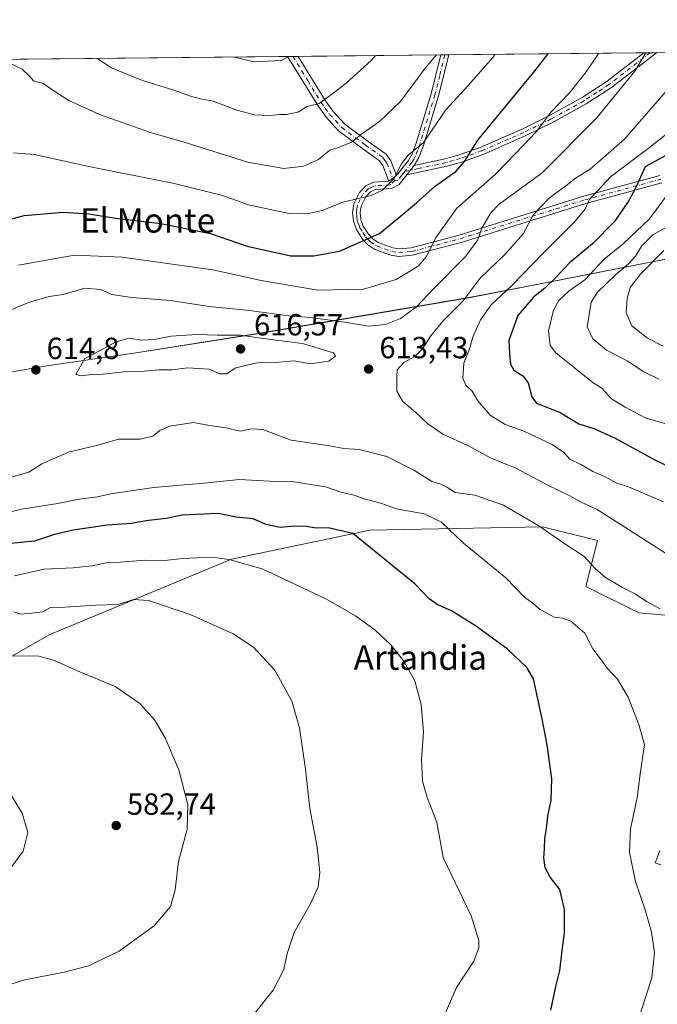
# Model space of a CAD drawing. Units: metres. Extents: x 570020 to 573478, y 4719532 to 4721881.
# Drawn here: x 572183 to 572392, y 4721558 to 4721881 of the extents above; entities that cross this region are included whole.
import ezdxf
from ezdxf.enums import TextEntityAlignment as Align

# ---------------------------------------------------------------- set-up
doc = ezdxf.new("R2010")
doc.units = ezdxf.units.M
doc.header["$MEASUREMENT"] = 0
doc.linetypes.add('DGN Style 4', pattern=[2.6384748266838614, 1.318413404963828, -0.6592067024819142, 0.001648016756204785, -0.6592067024819142])
for name, color, linetype, lineweight in [('Arbolado forestal CxS', 92, 'Continuous', 0), ('Camino Cxs', 7, 'Continuous', 0), ('Camino eje', 30, 'DGN Style 4', 13), ('Comarca CxS', 21, 'Continuous', 0), ('Comunidad Autónoma CxS', 142, 'Continuous', 0), ('Cultivos herbáceos CxS', 92, 'Continuous', 0), ('Curva de nivel maestra', 30, 'Continuous', 30), ('Curva de nivel normal', 30, 'Continuous', 0), ('Entidad de ámbito territorial', 7, 'Continuous', 0), ('Entidad de ámbito territorial CxS', 92, 'Continuous', 0), ('Municipio', 91, 'Continuous', 13), ('Municipio CxS', 4, 'Continuous', 0), ('Provincia CxS', 1, 'Continuous', 0), ('Punto de cota en terreno', 7, 'Continuous', 0), ('Rótulo de punto de cota en terreno', 7, 'Continuous', 0), ('Texto cartográfico', 7, 'Continuous', 0)]:
    doc.layers.add(name, color=color, linetype=linetype, lineweight=lineweight)
doc.styles.add('Style-Arial', font='txt')

# ---------------------------------------------------------------- blocks, each defined once
blk = doc.blocks.new('*U13')
at = {"layer": 'Cultivos herbáceos CxS', "color": 92, "linetype": 'Continuous', "lineweight": 0}
blk.add_polyline3d([(572177.9456000002, 4721671.117699999, 585.0207999999984), (572192.2607000005, 4721679.2459, 587.7452000000048), (572252.0349000003, 4721704.040300001, 595.7082999999984), (572297.3936999999, 4721713.597899999, 601.3678999999975), (572353.9927000003, 4721714.702299999, 610.3127999999997), (572372.0075000003, 4721710.198899999, 612.075800000006), (572368.1769000003, 4721695.151699999, 608.1836000000039), (572385.5181, 4721686.5537, 608.8237999999983), (572397.9029000001, 4721685.4277, 610.6052000000054)], dxfattribs=at)
blk = doc.blocks.new('5PATER')
at = {"layer": 'Punto de cota en terreno', "linetype": 'Continuous', "lineweight": 0}
h = blk.add_hatch(color=51, dxfattribs=at)
edge = h.paths.add_edge_path()
edge.add_ellipse((0, 0), major_axis=(-0.1095731443231308, -0.1110710700762829), ratio=0.9994222409660322, start_angle=0, end_angle=360)
blk = doc.blocks.new('*U16')
at = {"layer": 'Camino Cxs', "color": 7, "linetype": 'Continuous', "lineweight": 0}
blk.add_polyline3d([(572322.6300999997, 4721832.890100001, 602.068499999994), (572309.4901000002, 4721830.0101, 597.334600000002), (572311.9401000004, 4721833.100099999, 596.3978000000062), (572322.0301000001, 4721835.3201, 602.8472999999941), (572326.6401000004, 4721836.620100001, 604.1046999999963), (572333.5301000001, 4721839.040100001, 606.8073000000004), (572347.2600999996, 4721845.0701, 608.672900000005), (572356.2600999996, 4721849.4901, 610.6861000000063), (572366.9901000002, 4721855.4101, 611.8723000000027), (572375.1300999997, 4721860.770099999, 612.2817000000068), (572387.1572000004, 4721870.047800001, 613.5727999999945), (572391.3000999996, 4721870.090100001, 615.1252999999997), (572376.5800999999, 4721858.7301, 612.9692000000068), (572368.2801000001, 4721853.270099999, 612.0522999999957), (572357.4101, 4721847.270099999, 610.9821999999986), (572348.3201000001, 4721842.8101, 609.0951999999961), (572334.4501, 4721836.720100001, 607.217499999999), (572327.3901000004, 4721834.2401, 604.424199999994)], close=True, dxfattribs=at)

msp = doc.modelspace()

# ---------------------------------------------------------------- linework, layer by layer
at = {"layer": 'Arbolado forestal CxS', "color": 92, "linetype": 'Continuous', "lineweight": 0, "extrusion": (-0.09419027274384147, -0.0009750925645874882, 0.9955537362266949), "elevation": -57930.00564644885, "flags": 128}
msp.add_lwpolyline([(-4715691.796841612, 618005.5956327888), (-4715691.796841612, 618412.5319864594)], dxfattribs=at)
at = {"layer": 'Arbolado forestal CxS', "color": 92, "linetype": 'Continuous', "lineweight": 0, "extrusion": (-0.08911076458919598, -0.0009260640569745827, 0.9960212919610159), "elevation": -54791.37657159914, "flags": 128}
msp.add_lwpolyline([(-4715667.006658097, 618887.4335782165), (-4715667.006658097, 618889.1919689074)], dxfattribs=at)
at = {"layer": 'Arbolado forestal CxS', "color": 92, "linetype": 'Continuous', "lineweight": 0, "extrusion": (-0.1015120781496313, -0.001049265295878698, 0.9948337534644078), "elevation": -62470.73086681593, "flags": 128}
msp.add_lwpolyline([(-4715701.740007325, 617896.230481398), (-4715701.740007325, 617897.9907690194)], dxfattribs=at)
at = {"layer": 'Arbolado forestal CxS', "color": 92, "linetype": 'Continuous', "lineweight": 0, "extrusion": (-0.2030970354019138, -0.002102337822712728, 0.97915635849778), "elevation": -125586.7047619836, "flags": 128}
msp.add_lwpolyline([(-4715692.401913651, 608289.8733666574), (-4715692.401913651, 608337.6479693549)], dxfattribs=at)
at = {"layer": 'Arbolado forestal CxS', "color": 92, "linetype": 'Continuous', "lineweight": 0, "extrusion": (-0.2654153723158826, -0.002755959696838433, 0.9641302219226253), "elevation": -164347.9471258075, "flags": 128}
msp.add_lwpolyline([(-4715672.414792683, 599186.9261381447), (-4715672.414792684, 599188.2647224343)], dxfattribs=at)
at = {"layer": 'Arbolado forestal CxS', "color": 92, "linetype": 'Continuous', "lineweight": 0, "extrusion": (-0.2515249615140026, -0.002594649653276998, 0.9678473337921412), "elevation": -155634.2837019489, "flags": 128}
msp.add_lwpolyline([(-4715714.585475478, 601179.7285443261), (-4715714.585475478, 601181.0607467839)], dxfattribs=at)
at = {"layer": 'Arbolado forestal CxS', "color": 92, "linetype": 'Continuous', "lineweight": 0, "extrusion": (-0.2796675150064582, -0.002895224828703803, 0.9600925469574815), "elevation": -173164.7723271175, "flags": 128}
msp.add_lwpolyline([(-4715691.789714114, 596548.1169009003), (-4715691.789714113, 596614.6848840384)], dxfattribs=at)
at = {"layer": 'Arbolado forestal CxS', "color": 92, "linetype": 'Continuous', "lineweight": 0, "extrusion": (-0.311279384873613, -0.003215261414471167, 0.9503130045657282), "elevation": -192776.1224735271, "flags": 128}
msp.add_lwpolyline([(-4715706.199334145, 590454.5573853025), (-4715706.199334146, 590456.7376254017)], dxfattribs=at)
at = {"layer": 'Arbolado forestal CxS', "color": 92, "linetype": 'Continuous', "lineweight": 0, "extrusion": (-0.3055852014137147, -0.003157359765404831, 0.9521595012161835), "elevation": -189242.3043208873, "flags": 128}
msp.add_lwpolyline([(-4715704.340488855, 591613.6190044308), (-4715704.340488855, 591615.7943863369)], dxfattribs=at)
at = {"layer": 'Arbolado forestal CxS', "color": 92, "linetype": 'Continuous', "lineweight": 0, "extrusion": (-0.08637736225912433, -0.0008942881847606301, 0.9962620897825024), "elevation": -53056.81947945094, "flags": 128}
msp.add_lwpolyline([(-4715691.237528237, 618975.3234367477), (-4715691.237528236, 619118.8174657598)], dxfattribs=at)
at = {"layer": 'Arbolado forestal CxS', "color": 92, "linetype": 'Continuous', "lineweight": 0}
for points in [[(571865.2852999996, 4721864.645199999, 540.8012000000017), (572915.0941000005, 4721875.513300001, 540.2817000000068)], [(572163.7685000002, 4721762.6505, 614.8977000000014), (572191.5182999996, 4721767.460300001, 614.6244000000006), (572220.0383000001, 4721771.630100001, 614.881899999993), (572260.6382999998, 4721777.999700001, 612.882500000007), (572297.0487000003, 4721784.2293, 607.1772000000057), (572329.8882999998, 4721789.8191, 613.8261999999959), (572359.9287, 4721795.6489, 624.3644000000058), (572385.5182999996, 4721800.6985, 634.7315999999992), (572408.8081, 4721805.2283, 645.368100000007)], [(572408.8081, 4721805.2283, 645.368100000007), (572385.5182999996, 4721800.6985, 634.7315999999992), (572359.9287, 4721795.6489, 624.3644000000058), (572329.8882999998, 4721789.8191, 613.8261999999959), (572297.0487000003, 4721784.2293, 607.1772000000057), (572260.6382999998, 4721777.999700001, 612.882500000007), (572220.0383000001, 4721771.630100001, 614.881899999993), (572191.5182999996, 4721767.460300001, 614.6244000000006), (572163.7685000002, 4721762.6505, 614.8977000000014)], [(572408.8081, 4721805.2283, 645.368100000007), (572385.5182999996, 4721800.6985, 634.7315999999992), (572359.9287, 4721795.6489, 624.3644000000058), (572329.8882999998, 4721789.8191, 613.8261999999959), (572297.0487000003, 4721784.2293, 607.1772000000057), (572260.6382999998, 4721777.999700001, 612.882500000007), (572220.0383000001, 4721771.630100001, 614.881899999993), (572191.5182999996, 4721767.460300001, 614.6244000000006), (572163.7685000002, 4721762.6505, 614.8977000000014)], [(572408.8081, 4721805.2283, 645.368100000007), (572385.5182999996, 4721800.6985, 634.7315999999992), (572359.9287, 4721795.6489, 624.3644000000058), (572329.8882999998, 4721789.8191, 613.8261999999959), (572297.0487000003, 4721784.2293, 607.1772000000057), (572260.6382999998, 4721777.999700001, 612.882500000007), (572220.0383000001, 4721771.630100001, 614.881899999993), (572191.5182999996, 4721767.460300001, 614.6244000000006), (572163.7685000002, 4721762.6505, 614.8977000000014)], [(572397.9029000001, 4721685.4277, 610.6052000000054), (572385.5181, 4721686.5537, 608.8237999999983), (572368.1769000003, 4721695.151699999, 608.1836000000039), (572372.0075000003, 4721710.198899999, 612.075800000006), (572353.9927000003, 4721714.702299999, 610.3127999999997), (572297.3936999999, 4721713.597899999, 601.3678999999975), (572252.0349000003, 4721704.040300001, 595.7082999999984), (572192.2607000005, 4721679.2459, 587.7452000000048), (572177.9456000002, 4721671.117699999, 585.0207999999984)], [(572397.9029000001, 4721685.4277, 610.6052000000054), (572385.5181, 4721686.5537, 608.8237999999983), (572368.1769000003, 4721695.151699999, 608.1836000000039), (572372.0075000003, 4721710.198899999, 612.075800000006), (572353.9927000003, 4721714.702299999, 610.3127999999997), (572297.3936999999, 4721713.597899999, 601.3678999999975), (572252.0349000003, 4721704.040300001, 595.7082999999984), (572192.2607000005, 4721679.2459, 587.7452000000048), (572177.9456000002, 4721671.117699999, 585.0207999999984)]]:
    msp.add_polyline3d(points, dxfattribs=at)
at = {"layer": 'Camino Cxs', "color": 7, "linetype": 'Continuous', "lineweight": 0, "extrusion": (-0.2545225674100922, -0.002637953744711312, 0.9670632367529105), "elevation": -157544.8357520067, "flags": 128}
msp.add_lwpolyline([(-4715684.374094669, 600865.6971291939), (-4715684.374094669, 600869.3190103439)], dxfattribs=at)
at = {"layer": 'Camino Cxs', "color": 7, "linetype": 'Continuous', "lineweight": 0, "extrusion": (-0.02704356742463285, -0.0002798911658908627, 0.9996342166622173), "elevation": -16203.72662368848, "flags": 128}
msp.add_lwpolyline([(-4715693.493091869, 620945.948487037), (-4715693.493091869, 620948.5293692441)], dxfattribs=at)
at = {"layer": 'Camino Cxs', "color": 7, "linetype": 'Continuous', "lineweight": 0, "extrusion": (-0.3508060743101889, -0.003615597242530424, 0.936441149076467), "elevation": -217294.6970747208, "flags": 128}
msp.add_lwpolyline([(-4715720.259560848, 581764.2405049874), (-4715720.259560848, 581768.6649368292)], dxfattribs=at)
at = {"layer": 'Camino Cxs', "color": 7, "linetype": 'Continuous', "lineweight": 0, "extrusion": (0.1435967056852305, 0.1811076818501301, 0.9729234264273944), "elevation": 937922.6054560968, "flags": 128}
msp.add_lwpolyline([(2485161.358758806, -3945566.038055204), (2485161.358758807, -3945570.091226091)], dxfattribs=at)
msp.add_lwpolyline([(2485161.358758806, -3945566.038055204), (2485161.358758807, -3945570.091226091)], dxfattribs=at)
at = {"layer": 'Camino Cxs', "color": 7, "linetype": 'Continuous', "lineweight": 0, "extrusion": (-0.3242601034395286, -0.07107070764290224, 0.9432944078242611), "elevation": -520597.4722587691, "flags": 128}
msp.add_lwpolyline([(-4489814.116703087, 1481150.521308565), (-4489814.116703087, 1481136.260740231)], dxfattribs=at)
at = {"layer": 'Camino Cxs', "color": 7, "linetype": 'Continuous', "lineweight": 0, "extrusion": (-0.2664484782441773, -0.1882056712664525, 0.9452956329871127), "elevation": -1040601.529088251, "flags": 128}
msp.add_lwpolyline([(-3526549.752916538, 3017251.50303951), (-3526549.752916538, 3017248.239240175)], dxfattribs=at)
msp.add_lwpolyline([(-3526549.752916538, 3017251.50303951), (-3526549.752916538, 3017248.239240175)], dxfattribs=at)
at = {"layer": 'Camino Cxs', "color": 7, "linetype": 'Continuous', "lineweight": 0}
for points in [[(572303.6201, 4721828.020099999, 595.2758999999933), (572301.6101000002, 4721833.140100001, 596.1189000000013), (572300.5100999996, 4721834.670100001, 596.7967000000062), (572295.0500999996, 4721838.590100001, 596.5141000000004), (572287.1201, 4721844.450099999, 593.4756999999954), (572283.0100999996, 4721848.9301, 591.8044999999984), (572280.1501000002, 4721852.970100001, 590.6401000000042), (572270.3905999997, 4721868.8391, 586.274900000004)], [(572273.8930000003, 4721868.875399999, 587.1968000000053), (572282.6501000002, 4721854.620100001, 589.8635000000068), (572285.3501000004, 4721850.8201, 591.4063000000025), (572289.1300999997, 4721846.690099999, 593.2507999999943), (572296.8201000001, 4721841.0101, 597.2277000000031), (572302.6601, 4721836.8201, 597.2130999999936), (572304.2701000003, 4721834.590100001, 596.8589000000065), (572306.1401000004, 4721829.800100001, 596.3405999999959)], [(572393.0301000001, 4721827.440099999, 632.885500000004), (572368.2001, 4721820.640100001, 623.9400000000023), (572327.3201000001, 4721807.9301, 612.4517000000051), (572311.2801000001, 4721803.670100001, 609.7692999999999), (572306.8201000001, 4721803.3301, 608.3846999999951), (572304.2200999996, 4721803.7301, 608.1613000000071), (572299.0000999998, 4721805.620100001, 606.6784000000043), (572296.7401000002, 4721807.110099999, 605.6074999999983), (572294.9301000005, 4721809.0101, 605.2345000000059), (572292.9600999998, 4721812.130100001, 603.9989999999962), (572292.0000999998, 4721814.880100001, 603.3839000000007), (572291.7100999998, 4721817.710100001, 602.8035999999993), (572292.0701000001, 4721820.5001, 601.5898000000016), (572293.9600999998, 4721824.270099999, 599.4274000000005), (572296.0401, 4721826.4901, 597.9382999999943), (572298.5201000003, 4721827.670100001, 596.6437000000005), (572303.6201, 4721828.020099999, 595.2758999999933), (572306.1401000004, 4721829.800100001, 596.3405999999959), (572310.0500999996, 4721834.7501, 597.2710999999981), (572311.1501000002, 4721836.770099999, 597.5047999999952), (572312.4401000004, 4721840.120100001, 597.3834000000061), (572317.4700999996, 4721856.5701, 596.4358999999968), (572320.6694, 4721869.3595, 595.6934000000037), (572323.2490999997, 4721869.3862, 595.7632000000012), (572319.8800999997, 4721855.9001, 598.3628000000026), (572314.8000999996, 4721839.300100001, 598.9254999999976), (572313.4301000005, 4721835.720100001, 597.4655000000057), (572311.9401000004, 4721833.100099999, 596.3978000000062), (572309.4901000002, 4721830.0101, 597.334600000002), (572307.0201000003, 4721826.890100001, 597.1132999999973), (572304.4101, 4721825.5701, 596.9936000000016), (572299.1700999998, 4721825.210100001, 597.0972999999941), (572297.5401, 4721824.440099999, 597.7317999999941), (572296.0301000001, 4721822.8301, 598.8000000000029), (572294.5000999998, 4721819.7601, 601.4530999999988), (572294.2200999996, 4721817.6801, 602.8073000000004), (572294.4600999998, 4721815.420100001, 603.4876999999979), (572295.2200999996, 4721813.220100001, 604.229800000001), (572296.9101, 4721810.5601, 605.0804999999964), (572298.3501000004, 4721809.040100001, 605.620299999995), (572300.1300999997, 4721807.870100001, 606.6606000000029), (572304.8400999998, 4721806.1601, 608.4247000000032), (572306.9200999998, 4721805.840100001, 608.7682000000059), (572310.8601000002, 4721806.140100001, 609.6754999999976), (572326.6201, 4721810.3301, 612.6033000000025), (572367.5000999998, 4721823.040100001, 623.2114000000003), (572392.4101, 4721829.860099999, 632.5586999999941)], [(572306.1401000004, 4721829.800100001, 596.3405999999959), (572310.0500999996, 4721834.7501, 597.2710999999981), (572311.1501000002, 4721836.770099999, 597.5047999999952), (572312.4401000004, 4721840.120100001, 597.3834000000061), (572317.4700999996, 4721856.5701, 596.4358999999968), (572320.6693000002, 4721869.3596, 595.6934000000037)], [(572311.9401000004, 4721833.100099999, 596.3978000000062), (572322.0301000001, 4721835.3201, 602.8472999999941), (572326.6401000004, 4721836.620100001, 604.1046999999963), (572333.5301000001, 4721839.040100001, 606.8073000000004), (572347.2600999996, 4721845.0701, 608.672900000005), (572356.2600999996, 4721849.4901, 610.6861000000063), (572366.9901000002, 4721855.4101, 611.8723000000027), (572375.1300999997, 4721860.770099999, 612.2817000000068), (572387.1571000004, 4721870.047900001, 613.5727999999945)], [(572323.2490999997, 4721869.386299999, 595.7632000000012), (572319.8800999997, 4721855.9001, 598.3628000000026), (572314.8000999996, 4721839.300100001, 598.9254999999976), (572313.4301000005, 4721835.720100001, 597.4655000000057), (572311.9401000004, 4721833.100099999, 596.3978000000062)], [(572391.3000999996, 4721870.090600001, 615.125), (572376.5800999999, 4721858.7301, 612.9692000000068), (572368.2801000001, 4721853.270099999, 612.0522999999957), (572357.4101, 4721847.270099999, 610.9821999999986), (572348.3201000001, 4721842.8101, 609.0951999999961), (572334.4501, 4721836.720100001, 607.217499999999), (572327.3901000004, 4721834.2401, 604.424199999994), (572322.6300999997, 4721832.890100001, 602.068499999994)], [(572393.0301000001, 4721827.440099999, 632.885500000004), (572368.2001, 4721820.640100001, 623.9400000000023), (572327.3201000001, 4721807.9301, 612.4517000000051), (572311.2801000001, 4721803.670100001, 609.7692999999999), (572306.8201000001, 4721803.3301, 608.3846999999951), (572304.2200999996, 4721803.7301, 608.1613000000071), (572299.0000999998, 4721805.620100001, 606.6784000000043), (572296.7401000002, 4721807.110099999, 605.6074999999983), (572294.9301000005, 4721809.0101, 605.2345000000059), (572292.9600999998, 4721812.130100001, 603.9989999999962), (572292.0000999998, 4721814.880100001, 603.3839000000007), (572291.7100999998, 4721817.710100001, 602.8035999999993), (572292.0701000001, 4721820.5001, 601.5898000000016), (572293.9600999998, 4721824.270099999, 599.4274000000005), (572296.0401, 4721826.4901, 597.9382999999943), (572298.5201000003, 4721827.670100001, 596.6437000000005), (572303.6201, 4721828.020099999, 595.2758999999933)], [(572309.4901000002, 4721830.0101, 597.334600000002), (572307.0201000003, 4721826.890100001, 597.1132999999973), (572304.4101, 4721825.5701, 596.9936000000016), (572299.1700999998, 4721825.210100001, 597.0972999999941), (572297.5401, 4721824.440099999, 597.7317999999941), (572296.0301000001, 4721822.8301, 598.8000000000029), (572294.5000999998, 4721819.7601, 601.4530999999988), (572294.2200999996, 4721817.6801, 602.8073000000004), (572294.4600999998, 4721815.420100001, 603.4876999999979), (572295.2200999996, 4721813.220100001, 604.229800000001), (572296.9101, 4721810.5601, 605.0804999999964), (572298.3501000004, 4721809.040100001, 605.620299999995), (572300.1300999997, 4721807.870100001, 606.6606000000029), (572304.8400999998, 4721806.1601, 608.4247000000032), (572306.9200999998, 4721805.840100001, 608.7682000000059), (572310.8601000002, 4721806.140100001, 609.6754999999976), (572326.6201, 4721810.3301, 612.6033000000025), (572367.5000999998, 4721823.040100001, 623.2114000000003), (572392.4101, 4721829.860099999, 632.5586999999941)], [(572392.7814999997, 4721603.873299999, 607.8956000000035), (572390.9175000004, 4721604.598099999, 607.2568000000028), (572392.4515000005, 4721608.5429, 607.9205999999976)], [(572392.7814999997, 4721603.873299999, 607.8956000000035), (572390.9175000004, 4721604.598099999, 607.2568000000028), (572392.4515000005, 4721608.5429, 607.9205999999976)]]:
    msp.add_polyline3d(points, dxfattribs=at)
msp.add_polyline3d([(572306.1401000004, 4721829.800100001, 596.3405999999959), (572303.6201, 4721828.020099999, 595.2758999999933), (572301.6101000002, 4721833.140100001, 596.1189000000013), (572300.5100999996, 4721834.670100001, 596.7967000000062), (572295.0500999996, 4721838.590100001, 596.5141000000004), (572287.1201, 4721844.450099999, 593.4756999999954), (572283.0100999996, 4721848.9301, 591.8044999999984), (572280.1501000002, 4721852.970100001, 590.6401000000042), (572270.3907000005, 4721868.839199999, 586.274900000004), (572273.8931, 4721868.875299999, 587.1968000000053), (572282.6501000002, 4721854.620100001, 589.8635000000068), (572285.3501000004, 4721850.8201, 591.4063000000025), (572289.1300999997, 4721846.690099999, 593.2507999999943), (572296.8201000001, 4721841.0101, 597.2277000000031), (572302.6601, 4721836.8201, 597.2130999999936), (572304.2701000003, 4721834.590100001, 596.8589000000065)], close=True, dxfattribs=at)
at = {"layer": 'Camino eje', "color": 30, "linetype": 'DGN Style 4', "lineweight": 13}
for points in [[(572272.1419000002, 4721868.857100001, 586.7893999999942), (572277.0201000003, 4721860.925100001, 588.4925999999978), (572281.4001000002, 4721853.795100001, 590.1076999999932), (572282.7500999998, 4721851.895099999, 590.202900000004), (572284.1801000005, 4721849.8751, 591.4807000000001), (572286.0701000001, 4721847.8101, 592.0709999999963), (572288.1250999998, 4721845.5701, 593.162599999996), (572295.9351000004, 4721839.800100001, 596.7912000000069), (572301.5850999998, 4721835.745100001, 596.8338999999978), (572302.3901000004, 4721834.630100001, 596.338699999993), (572302.9401000004, 4721833.8651, 596.1524999999965), (572303.8750999998, 4721831.470100001, 595.7694999999949), (572304.8800999997, 4721828.9101, 595.8279999999941), (572305.5932999998, 4721828.2367, 596.0222999999969)], [(572389.2290000003, 4721870.069300001, 614.318299999999), (572375.8551000003, 4721859.7501, 612.5881999999983), (572371.7851, 4721857.0701, 612.3004999999976), (572367.6350999996, 4721854.340100001, 611.8873000000021), (572356.8350999998, 4721848.380100001, 610.7893999999942), (572347.7901, 4721843.940099999, 608.8225999999995), (572333.9901000002, 4721837.880100001, 606.8361000000004), (572327.0151000004, 4721835.4301, 604.2127000000038), (572324.7100999998, 4721834.780099999, 603.5485999999946), (572322.3300999999, 4721834.1051, 602.4609000000055), (572319.8075000001, 4721833.550100001, 600.7032000000036), (572313.2374999998, 4721832.110099999, 596.8864999999934), (572308.7827000003, 4721831.131100001, 596.9667000000045)], [(572321.9598000003, 4721869.3729, 595.5283000000054), (572320.2751000002, 4721862.630100001, 596.918399999995), (572318.6750999996, 4721856.235099999, 597.3681999999973), (572313.6201, 4721839.710100001, 598.0953000000009), (572312.9751000004, 4721838.0351, 597.5605999999971), (572312.2901, 4721836.245100001, 596.9719000000041), (572311.7401000002, 4721835.235099999, 596.928700000004), (572311.1001000004, 4721834.0551, 596.8046000000032), (572308.7827000003, 4721831.131100001, 596.9667000000045)], [(572308.7827000003, 4721831.131100001, 596.9667000000045), (572307.8151000004, 4721829.905099999, 596.8935999999958), (572306.5800999999, 4721828.345100001, 596.3898999999947), (572305.5932999998, 4721828.2367, 596.0222999999969)], [(572305.5932999998, 4721828.2367, 596.0222999999969), (572304.0151000004, 4721826.795100001, 595.8782000000066), (572298.8450999996, 4721826.440099999, 596.8000999999931), (572298.0301000001, 4721826.0551, 597.2069000000047), (572296.7901, 4721825.465100001, 597.8399000000063), (572294.9951, 4721823.550100001, 599.1229000000021), (572294.2301000003, 4721822.015100001, 600.0627999999997), (572293.2851, 4721820.130100001, 601.4339000000036), (572293.1051000003, 4721818.735099999, 602.1521999999968), (572292.9650999998, 4721817.6951, 602.6456000000035), (572293.1101000002, 4721816.280099999, 603.0359000000026), (572293.2301000003, 4721815.1501, 603.3157999999967), (572293.7100999998, 4721813.7751, 603.7394000000058), (572294.0900999998, 4721812.675100001, 604.0972999999941), (572295.0751, 4721811.1151, 604.7253000000055), (572295.9200999998, 4721809.7851, 605.1052999999956), (572296.6401000004, 4721809.0251, 605.257500000007), (572297.5450999998, 4721808.075099999, 605.3668000000034), (572299.5651000004, 4721806.745100001, 606.6345000000001), (572302.1750999996, 4721805.800100001, 607.8574999999983), (572304.5301000001, 4721804.9451, 608.2805999999982), (572306.8701, 4721804.585100001, 608.5743999999977), (572311.0701000001, 4721804.905099999, 609.7109000000055), (572319.0900999998, 4721807.0351, 611.2217999999993), (572326.9700999996, 4721809.130100001, 612.5304000000033), (572367.8501000004, 4721821.840100001, 623.5513999999966), (572392.7200999996, 4721828.6501, 632.7203000000009)]]:
    msp.add_polyline3d(points, dxfattribs=at)
at = {"layer": 'Comarca CxS', "color": 21, "linetype": 'Continuous', "lineweight": 0, "flags": 128}
msp.add_lwpolyline([(571655.3059078765, 4719548.923859562), (570043.1200005274, 4719532.229982772), (570031.1534710051, 4720719.292264406), (570019.8000005278, 4721845.539982748), (571821.6808873076, 4721864.193791315), (573435.4300005537, 4721880.899982747), (573439.0015605355, 4721543.12181467), (573459.8900005533, 4719567.609982769)], close=True, dxfattribs=at)
at = {"layer": 'Comunidad Autónoma CxS', "color": 142, "linetype": 'Continuous', "lineweight": 0, "flags": 128}
msp.add_lwpolyline([(571655.3059078765, 4719548.923859562), (570043.1200005274, 4719532.229982772), (570031.1534710051, 4720719.292264406), (570019.8000005278, 4721845.539982748), (571821.6808873076, 4721864.193791315), (573435.4300005537, 4721880.899982747), (573439.0015605355, 4721543.12181467), (573459.8900005533, 4719567.609982769)], close=True, dxfattribs=at)
at = {"layer": 'Cultivos herbáceos CxS', "color": 92, "linetype": 'Continuous', "lineweight": 0}
msp.add_polyline3d([(572397.9029000001, 4721685.4277, 610.6052000000054), (572385.5181, 4721686.5537, 608.8237999999983), (572368.1769000003, 4721695.151699999, 608.1836000000039), (572372.0075000003, 4721710.198899999, 612.075800000006), (572353.9927000003, 4721714.702299999, 610.3127999999997), (572297.3936999999, 4721713.597899999, 601.3678999999975), (572252.0349000003, 4721704.040300001, 595.7082999999984), (572192.2607000005, 4721679.2459, 587.7452000000048), (572177.9456000002, 4721671.117699999, 585.0207999999984)], dxfattribs=at)
at = {"layer": 'Curva de nivel maestra', "color": 30, "linetype": 'Continuous', "lineweight": 30, "flags": 128}
for points, elevation in [([(572169.8600000005, 4721812.950099999), (572184.0800000001, 4721816.710100001), (572196.8700000001, 4721817.800100001), (572205.2199999997, 4721817.2301), (572213.9699999997, 4721815.860099999), (572228.8499999996, 4721814.090100001), (572245.1799999997, 4721810.790100001), (572257.1500000004, 4721806.630100001), (572271.3200000003, 4721803.4801), (572278.9500000002, 4721803.460100001), (572287.4600000001, 4721805.020099999), (572300.5199999996, 4721810.850099999), (572307.3200000003, 4721816.390100001), (572312.6299999999, 4721820.920100001), (572318.8399999999, 4721826.4301), (572325.5499999998, 4721831.200099999), (572328.3700000001, 4721834.470100001), (572332.7800000003, 4721841.370100001), (572351.0800000001, 4721863.6601), (572355.7872000001, 4721869.723099999)], 600), ([(572394.3399999999, 4721836.440099999), (572387.5599999996, 4721832.6601), (572384.3300000001, 4721825.4301), (572382.0999999996, 4721821.440099999), (572377.5599999996, 4721814.720100001), (572370.3200000003, 4721807.4301), (572362.7100000001, 4721801.0601), (572358.3899999997, 4721796.470100001), (572354.6600000003, 4721792.9101), (572350.9500000002, 4721789.9901), (572345.9100000003, 4721784.0001), (572342.9500000002, 4721775.8101), (572343.1500000004, 4721771.370100001), (572343.4600000001, 4721767.970100001), (572344.54, 4721766.040100001), (572347.5199999996, 4721764.220100001), (572349.2999999998, 4721761.860099999), (572350.4400000004, 4721757.2501), (572352.0300000003, 4721755.2501), (572359.6900000004, 4721752.130100001), (572365.8799999999, 4721748.460100001), (572370.8200000003, 4721746.9001), (572377.7800000003, 4721743.7301), (572390.7800000003, 4721736.6601), (572404.5999999996, 4721729.940099999)], 624.9999999999999), ([(572356.6799999997, 4721556.3201), (572358.3200000003, 4721564.0701), (572359.6200000001, 4721569.2401), (572360.3499999996, 4721575.840100001), (572361.2000000002, 4721581.460100001), (572361.1799999997, 4721589.2301), (572359.6500000004, 4721595.850099999), (572356.4199999999, 4721599.9101), (572354.8399999999, 4721602.890100001), (572354.4199999999, 4721606.2401), (572354.6200000001, 4721609.1601), (572354.6699999999, 4721612.5601), (572355.2800000003, 4721615.8201), (572355.6699999999, 4721619.860099999), (572356.7599999999, 4721625.130100001), (572356.9800000004, 4721632.100099999), (572355.4400000004, 4721643.2301), (572353.79, 4721651.7401), (572351.0499999998, 4721664.860099999), (572348.7599999999, 4721668.620100001), (572342.3899999997, 4721674.6501), (572332.0199999996, 4721682.210100001), (572324.1399999997, 4721687.1601), (572319.4500000002, 4721689.2301), (572316.8200000003, 4721691.100099999), (572312.0700000003, 4721696.0101), (572291.8200000003, 4721712.520099999), (572283.7400000002, 4721714.3301), (572279.75, 4721714.290100001), (572276.4800000004, 4721714.840100001), (572272.6900000004, 4721714.9101), (572267.9299999997, 4721714.4301), (572263.2999999998, 4721715.470100001), (572259.1100000005, 4721717.280099999), (572253.5300000003, 4721717.860099999), (572247.6399999997, 4721719.0601), (572235.8499999996, 4721718.5101), (572230.5700000003, 4721717.380100001), (572224.8499999996, 4721716.7501), (572219.0800000001, 4721715.7401), (572211.3099999996, 4721715.270099999), (572200.1399999997, 4721713.640100001), (572193.9800000004, 4721712.130100001), (572187.4800000004, 4721709.9801), (572178.5199999996, 4721709.1601)], 600)]:
    msp.add_lwpolyline(points, dxfattribs=dict(at, elevation=elevation))
at = {"layer": 'Curva de nivel normal', "color": 30, "linetype": 'Continuous', "lineweight": 0, "flags": 128}
for points, elevation in [([(572167.2199999997, 4721780.550100001), (572185.4800000004, 4721788.190099999), (572192.2400000002, 4721790.190099999), (572196.7999999998, 4721790.780099999), (572203.9000000004, 4721792.9001), (572209.0300000003, 4721792.5001), (572212.8499999996, 4721790.870100001), (572219.3300000001, 4721789.9001), (572232.0599999996, 4721788.840100001), (572244.7100000001, 4721786.870100001), (572257.9400000004, 4721785.540100001), (572270.7000000002, 4721783.8201), (572277.7599999999, 4721783.290100001), (572287.7100000001, 4721782.020099999), (572296.9600000001, 4721780.470100001), (572302.5, 4721780.960100001), (572307.3700000001, 4721783.020099999), (572312.6600000003, 4721786.7401), (572318.2699999996, 4721792.640100001), (572328.5800000001, 4721803.170100001), (572332.6200000001, 4721808.5001), (572334.0599999996, 4721812.5601), (572337, 4721817.600099999), (572339.7599999999, 4721820.4801), (572353.8499999996, 4721830.7301), (572371.6299999999, 4721848.610099999), (572384.2100000001, 4721864.0601), (572387.7825999996, 4721870.054500001)], 610), ([(572178.7999999998, 4721866.840100001), (572183.4199999999, 4721864.710100001), (572185.8099999996, 4721862.380100001), (572187.0999999996, 4721860.870100001), (572190.3399999999, 4721859.9801), (572193.7699999996, 4721857.600099999), (572198.75, 4721854.450099999), (572208.79, 4721849.850099999), (572225.5199999996, 4721843.960100001), (572236.5300000003, 4721840.720100001), (572257.4199999999, 4721834.1601), (572269.2000000002, 4721832.140100001), (572275.5999999996, 4721832.860099999), (572280.5800000001, 4721835.050100001), (572284.2199999997, 4721838.190099999), (572287.0499999998, 4721838.970100001), (572291.3399999999, 4721840.800100001), (572295.0499999998, 4721843.7301), (572300.5700000003, 4721847.4901), (572307.4100000003, 4721854.090100001), (572315.5, 4721865.040100001), (572319.1772999996, 4721869.3442)], 590), ([(572180.5999999996, 4721837.290100001), (572187.3499999996, 4721836.700099999), (572205.3099999996, 4721832.7601), (572233.1799999997, 4721827.1801), (572249.1200000001, 4721823.290100001), (572257.6100000005, 4721820.170100001), (572270.7699999996, 4721817.370100001), (572277.8099999996, 4721817.4801), (572281.7400000002, 4721818.3301), (572288.5099999999, 4721821.110099999), (572297.79, 4721823.2501), (572301.5, 4721825.0801), (572305.2000000002, 4721828.780099999), (572307.75, 4721833.640100001), (572309.9299999997, 4721836.5001), (572314.9800000004, 4721840.610099999), (572322.2800000003, 4721851.3301), (572329.54, 4721859.3301), (572337.7300000004, 4721868.6601), (572338.3498999998, 4721869.5427)], 595), ([(572182.1900000004, 4721800.420100001), (572200.5199999996, 4721803.670100001), (572216.1900000004, 4721803.0601), (572245.8499999996, 4721798.920100001), (572261.7400000002, 4721795.4101), (572280.2999999998, 4721792.2601), (572295.2599999999, 4721792.540100001), (572306.0199999996, 4721795.720100001), (572313.1799999997, 4721800.120100001), (572315.9600000001, 4721803.340100001), (572318.8399999999, 4721809.340100001), (572325.8799999999, 4721819.140100001), (572338.4400000004, 4721830.200099999), (572345.25, 4721837.130100001), (572352.1100000005, 4721844.3301), (572356.7800000003, 4721850.6601), (572362.7100000001, 4721856.860099999), (572368.2300000004, 4721863.800100001), (572372.4587000003, 4721869.8958)], 605), ([(572299.2505999999, 4721869.137900001), (572297.8399999999, 4721867.520099999), (572289.5599999996, 4721860.140100001), (572284.7400000002, 4721856.4001), (572280.75, 4721853.380100001), (572276.8300000001, 4721852.4801), (572273.7800000003, 4721850.640100001), (572270.0300000003, 4721849.850099999), (572267.7100000001, 4721849.860099999), (572264.6699999999, 4721849.4801), (572259.5700000003, 4721849.7301), (572253.7199999997, 4721851.2501), (572246.0599999996, 4721854.220100001), (572242.3700000001, 4721854.890100001), (572238.9299999997, 4721855.7401), (572232.8200000003, 4721857.960100001), (572222.8600000005, 4721861.0101), (572212.6399999997, 4721865.170100001), (572208.0174000004, 4721868.193399999)], 585), ([(572252.9486999996, 4721868.658600001), (572259.3899999997, 4721867.120100001), (572268.4199999999, 4721867.5601), (572270.6645000001, 4721868.842)], 580), ([(572404.4900000002, 4721699.540100001), (572371.8099999996, 4721720.350099999), (572366.6100000005, 4721722.7501), (572362.9400000004, 4721724.8201), (572355.7000000002, 4721728.300100001), (572345.1699999999, 4721733.860099999), (572336.6799999997, 4721737.440099999), (572329.25, 4721741.4901), (572321.4600000001, 4721744.960100001), (572316.3600000005, 4721748.460100001), (572312.3200000003, 4721752.2501), (572308.1699999999, 4721755.710100001), (572306.2300000004, 4721759.1601), (572306.1600000003, 4721763.7601), (572306.29, 4721766.190099999), (572308.4500000002, 4721768.530099999), (572312.1100000005, 4721770.540100001), (572314.6399999997, 4721773.0001), (572317.3799999999, 4721777.3201), (572321.3300000001, 4721782.0601), (572327.9299999997, 4721788.710100001), (572333.5199999996, 4721796.210100001), (572341.7699999996, 4721804.170100001), (572347.5700000003, 4721810.7401), (572351.0300000003, 4721817.0001), (572356.1699999999, 4721822.420100001), (572361.5899999999, 4721826.4101), (572364.79, 4721829.0001), (572369.5999999996, 4721831.9101), (572380.8300000001, 4721841.700099999), (572398.1100000005, 4721861.6601)], 615), ([(572393.5700000003, 4721722.920100001), (572382.1100000005, 4721727.8101), (572378.1200000001, 4721729.0701), (572374.4699999997, 4721731.100099999), (572370.4299999997, 4721732.840100001), (572366.4699999997, 4721735.140100001), (572362.8700000001, 4721736.840100001), (572360.9000000004, 4721739.0801), (572357.1299999999, 4721741.6501), (572347.8399999999, 4721746.020099999), (572341.7300000004, 4721748.2401), (572336.7800000003, 4721751.300100001), (572332.7699999996, 4721755.940099999), (572330.8899999997, 4721759.1501), (572328.7999999998, 4721761.1601), (572327.79, 4721763.4301), (572328.1600000003, 4721768.340100001), (572329.9400000004, 4721772.7301), (572331.2000000002, 4721777.2301), (572333.5999999996, 4721782.5001), (572337.1200000001, 4721787.440099999), (572343.9000000004, 4721793.780099999), (572354.3899999997, 4721804.640100001), (572364.6799999997, 4721814.880100001), (572367.7699999996, 4721818.710100001), (572369.4000000004, 4721821.960100001), (572376.2800000003, 4721829.4001), (572389.0199999996, 4721838.9901), (572397.1799999997, 4721845.440099999)], 620), ([(572397.4800000004, 4721827.0001), (572389.0700000003, 4721815.670100001), (572380.3600000005, 4721807.450099999), (572374.1799999997, 4721802.440099999), (572367.7699999996, 4721795.690099999), (572362.7100000001, 4721791.9801), (572359.2800000003, 4721788.920100001), (572357.5199999996, 4721785.670100001), (572355.8899999997, 4721778.880100001), (572356.4500000002, 4721774.120100001), (572358.3399999999, 4721771.6801), (572370.5, 4721761.9301), (572373.4000000004, 4721760.130100001), (572376.5700000003, 4721756.6601), (572381.0300000003, 4721753.870100001), (572387.6399999997, 4721750.440099999), (572394.0800000001, 4721748.550100001)], 630), ([(572394.8200000003, 4721813.0001), (572390.1500000004, 4721810.340100001), (572386.5300000003, 4721806.7501), (572384.4400000004, 4721803.370100001), (572382.1699999999, 4721800.8301), (572377.8899999997, 4721797.3301), (572371.9299999997, 4721791.5801), (572369.8899999997, 4721788.340100001), (572368.5800000001, 4721780.270099999), (572370.4000000004, 4721776.290100001), (572374.9199999999, 4721772.630100001), (572381.9199999999, 4721768.940099999), (572386.9199999999, 4721765.630100001), (572392.0899999999, 4721763.0601)], 635), ([(572393.7300000004, 4721805.2501), (572385.9199999999, 4721797.420100001), (572382.6900000004, 4721793.140100001), (572381.6699999999, 4721789.5101), (572381.3899999997, 4721784.860099999), (572383.2599999999, 4721780.590100001), (572388.3300000001, 4721776.520099999), (572393.4500000002, 4721773.870100001)], 640), ([(572240.7800000003, 4721777.700099999), (572232.1100000005, 4721777.140100001), (572226.6200000001, 4721776.120100001), (572222.5199999996, 4721775.920100001), (572218.5199999996, 4721776.530099999), (572214.1900000004, 4721775.340100001), (572208.75, 4721772.350099999), (572203.9800000004, 4721769.880100001), (572201.0199999996, 4721764.6601), (572202.7199999997, 4721764.140100001), (572206.1900000004, 4721764.5801), (572209.8499999996, 4721764.720100001), (572217.6600000003, 4721765.600099999), (572223.3899999997, 4721765.7401), (572228.2000000002, 4721766.190099999), (572232.5599999996, 4721766.100099999), (572237.6699999999, 4721766.790100001), (572244.7300000004, 4721766.380100001), (572248.25, 4721764.870100001), (572250.3300000001, 4721764.870100001), (572253.4699999997, 4721766.840100001), (572260.4600000001, 4721768.420100001), (572267.6200000001, 4721768.640100001), (572272.5999999996, 4721769.0801), (572277.7800000003, 4721768.090100001), (572283.9400000004, 4721768.960100001), (572286.1500000004, 4721770.670100001), (572285.5, 4721771.6601), (572275.3399999999, 4721774.7401), (572262.3799999999, 4721776.380100001), (572255.0099999999, 4721777.530099999), (572247.2699999996, 4721777.5001), (572240.7800000003, 4721777.700099999)], 615), ([(572392.5300000003, 4721687.800100001), (572388.0800000001, 4721690.2501), (572384.3600000005, 4721692.7501), (572379.9699999997, 4721694.870100001), (572374.6200000001, 4721698.040100001), (572371.1600000003, 4721700.9901), (572367.6500000004, 4721704.920100001), (572360.9299999997, 4721709.280099999), (572352.7199999997, 4721715.0601), (572341.1500000004, 4721721.780099999), (572331.7300000004, 4721725.040100001), (572325.3099999996, 4721725.890100001), (572322.54, 4721727.6801), (572320.6299999999, 4721728.6801), (572317.6900000004, 4721729.530099999), (572312.0199999996, 4721733.190099999), (572302.9500000002, 4721737.7301), (572293.8399999999, 4721740.020099999), (572288.8399999999, 4721740.3101), (572284.1500000004, 4721741.210100001), (572271.5300000003, 4721743.120100001), (572262.3200000003, 4721746.540100001), (572258.4299999997, 4721746.800100001), (572255, 4721746.030099999), (572250.2999999998, 4721747.1601), (572244.8499999996, 4721747.890100001), (572239.5199999996, 4721748.870100001), (572231.8499999996, 4721747.640100001), (572228.5199999996, 4721746.220100001), (572226.2599999999, 4721744.370100001), (572222.1299999999, 4721743.4301), (572215.0199999996, 4721743.4301), (572208.2300000004, 4721741.470100001), (572198.6100000005, 4721739.210100001), (572189.8499999996, 4721735.300100001), (572185.6100000005, 4721732.640100001), (572177.4900000002, 4721730.3201)], 610), ([(572385.2199999997, 4721552.690099999), (572389.8300000001, 4721566.850099999), (572390.7000000002, 4721575.190099999), (572389.6200000001, 4721581.8201), (572387.6799999997, 4721588.880100001), (572384.4699999997, 4721598.4101), (572382.4600000001, 4721607.970100001), (572382.8399999999, 4721615.690099999), (572385.0099999999, 4721625.9001), (572386.1200000001, 4721634.4801), (572387.4199999999, 4721643.280099999), (572385.6799999997, 4721649.540100001), (572381.9800000004, 4721658.840100001), (572378.5499999998, 4721664.720100001), (572375.0999999996, 4721668.3201), (572373.3200000003, 4721670.940099999), (572370.4900000002, 4721674.690099999), (572367.7800000003, 4721679.860099999), (572363.2000000002, 4721683.800100001), (572360.5999999996, 4721684.7401), (572357.7300000004, 4721685.100099999), (572353.1299999999, 4721687.640100001), (572350.4900000002, 4721689.850099999), (572348.0800000001, 4721691.590100001), (572341.8799999999, 4721698.0101), (572328.0800000001, 4721709.380100001), (572320.8700000001, 4721716.200099999), (572315.2100000001, 4721718.920100001), (572306.1399999997, 4721720.5601), (572301.3399999999, 4721722.350099999), (572295.4699999997, 4721723.9001), (572292.1799999997, 4721725.090100001), (572288.1799999997, 4721725.920100001), (572282.8399999999, 4721727.780099999), (572271.7400000002, 4721729.5001), (572264.5099999999, 4721729.6801), (572254.6699999999, 4721730.170100001), (572242.9600000001, 4721728.960100001), (572226.5499999998, 4721727.610099999), (572212.5199999996, 4721725.520099999), (572208.0800000001, 4721724.5001), (572202.0899999999, 4721723.800100001), (572195.0800000001, 4721722.340100001), (572183.1900000004, 4721720.470100001), (572172.8600000005, 4721717.8301)], 605), ([(572320.6699999999, 4721551.870100001), (572325.7699999996, 4721563.700099999), (572331.4000000004, 4721572.370100001), (572333.0599999996, 4721576.800100001), (572333.0800000001, 4721579.090100001), (572330.5999999996, 4721587.2401), (572321.3700000001, 4721606.3101), (572319.2699999996, 4721617.850099999), (572316.1600000003, 4721626.020099999), (572314.6200000001, 4721631.280099999), (572314.3300000001, 4721638.5101), (572314.9600000001, 4721647.4901), (572314.2300000004, 4721656.460100001), (572312.0499999998, 4721664.2401), (572308.4500000002, 4721670.630100001), (572304.0999999996, 4721676.100099999), (572299.1500000004, 4721680.790100001), (572292.6900000004, 4721685.520099999), (572282.9000000004, 4721691.0701), (572262.0599999996, 4721700.9001), (572251.2999999998, 4721703.9901), (572245.4699999997, 4721704.790100001), (572235.9199999999, 4721704.3101), (572230.0800000001, 4721703.610099999), (572223.4500000002, 4721703.710100001), (572215.5899999999, 4721703.0801), (572210.9000000004, 4721702.890100001), (572206.3399999999, 4721701.850099999), (572200.1100000005, 4721701.210100001), (572190.5800000001, 4721700.7601), (572180.8499999996, 4721698.620100001)], 595), ([(572258.8399999999, 4721554.190099999), (572265.7000000002, 4721562.850099999), (572269.1900000004, 4721569.590100001), (572270.2300000004, 4721574.890100001), (572272.54, 4721581.700099999), (572278.0599999996, 4721591.370100001), (572280.4400000004, 4721596.700099999), (572281.0099999999, 4721601.360099999), (572280.0899999999, 4721609.690099999), (572277.6699999999, 4721622.360099999), (572276.25, 4721635.300100001), (572274.2999999998, 4721648.8201), (572271.79, 4721657.590100001), (572266.1799999997, 4721667.720100001), (572259.1799999997, 4721675.2401), (572252.5099999999, 4721679.670100001), (572238.5199999996, 4721685.920100001), (572224.8499999996, 4721690.550100001), (572219.9400000004, 4721690.8301), (572214.8499999996, 4721689.220100001), (572207.4800000004, 4721689.030099999), (572197.3700000001, 4721688.3201), (572192.7300000004, 4721688.200099999), (572190.1600000003, 4721686.8101), (572186.4299999997, 4721686.390100001), (572182.8799999999, 4721686.100099999), (572180.8200000003, 4721686.8301)], 590), ([(572173.5800000001, 4721672.4101), (572188.8399999999, 4721672.340100001), (572193.6699999999, 4721671.0001), (572202.2699999996, 4721667.110099999), (572213.8600000005, 4721662.360099999), (572221.9600000001, 4721656.800100001), (572226.8099999996, 4721651.420100001), (572230.3099999996, 4721645.540100001), (572234.7400000002, 4721635.0001), (572237.7199999997, 4721623.620100001), (572237.4600000001, 4721615.6501), (572234.6600000003, 4721605.020099999), (572233.5, 4721595.6801), (572232.0099999999, 4721590.280099999), (572226.7699999996, 4721584.0001), (572215.1600000003, 4721575.5801), (572205.1900000004, 4721570.7601), (572197.2100000001, 4721568.700099999), (572184.29, 4721566.1801), (572168.7699999996, 4721561.4301)], 585), ([(572178.54, 4721601.2501), (572183.7800000003, 4721608.390100001), (572185.2999999998, 4721614.520099999), (572183.3799999999, 4721620.860099999), (572177.5199999996, 4721630.440099999)], 580)]:
    msp.add_lwpolyline(points, dxfattribs=dict(at, elevation=elevation))
at = {"layer": 'Entidad de ámbito territorial', "color": 7, "linetype": 'Continuous', "lineweight": 0, "flags": 128}
msp.add_lwpolyline([(572163.7100000018, 4721762.607999999), (572191.4600000016, 4721767.41), (572219.9749999997, 4721771.580000001), (572260.5820000023, 4721777.954000001), (572296.9880000014, 4721784.186000003), (572329.8300000007, 4721789.768999998), (572359.8700000013, 4721795.596999997), (572385.4550000014, 4721800.646000001), (572408.7490000015, 4721805.178)], dxfattribs=at)
at = {"layer": 'Entidad de ámbito territorial CxS', "color": 92, "linetype": 'Continuous', "lineweight": 0, "flags": 128}
for points in [[(571821.6808873076, 4721864.193791315), (573435.4300005537, 4721880.899982747)], [(572408.7490000009, 4721805.177999999), (572385.4550000008, 4721800.645999999), (572359.8700000008, 4721795.596999999), (572329.8300000001, 4721789.768999998), (572296.988000001, 4721784.186000002), (572260.5819999994, 4721777.954), (572219.9749999992, 4721771.58), (572191.4600000011, 4721767.409999999), (572163.709999999, 4721762.607999999)]]:
    msp.add_lwpolyline(points, dxfattribs=at)
at = {"layer": 'Municipio', "color": 91, "linetype": 'Continuous', "lineweight": 13, "flags": 128}
msp.add_lwpolyline([(572163.7100000018, 4721762.607999999), (572191.4600000016, 4721767.41), (572219.9749999997, 4721771.580000001), (572260.5820000023, 4721777.954000001), (572296.9880000014, 4721784.186000003), (572329.8300000007, 4721789.768999998), (572359.8700000013, 4721795.596999997), (572385.4550000014, 4721800.646000001), (572408.7490000015, 4721805.178)], dxfattribs=at)
msp.add_lwpolyline([(572163.7100000018, 4721762.607999999), (572191.4600000016, 4721767.41), (572219.9749999997, 4721771.580000001), (572260.5820000023, 4721777.954000001), (572296.9880000014, 4721784.186000003), (572329.8300000007, 4721789.768999998), (572359.8700000013, 4721795.596999997), (572385.4550000014, 4721800.646000001), (572408.7490000015, 4721805.178)], dxfattribs=at)
at = {"layer": 'Municipio CxS', "color": 4, "linetype": 'Continuous', "lineweight": 0, "flags": 128}
for points in [[(571821.6808873076, 4721864.193791315), (573435.4300005537, 4721880.899982747)], [(572163.709999999, 4721762.607999999), (572191.4600000011, 4721767.409999999), (572219.9749999992, 4721771.58), (572260.5819999994, 4721777.954), (572296.988000001, 4721784.186000002), (572329.8300000001, 4721789.768999998), (572359.8700000008, 4721795.596999999), (572385.4550000008, 4721800.645999999), (572408.7490000009, 4721805.177999999)], [(572408.7490000009, 4721805.177999999), (572385.4550000008, 4721800.645999999), (572359.8700000008, 4721795.596999999), (572329.8300000001, 4721789.768999998), (572296.988000001, 4721784.186000002), (572260.5819999994, 4721777.954), (572219.9749999992, 4721771.58), (572191.4600000011, 4721767.409999999), (572163.709999999, 4721762.607999999)]]:
    msp.add_lwpolyline(points, dxfattribs=at)
at = {"layer": 'Provincia CxS', "color": 1, "linetype": 'Continuous', "lineweight": 0, "flags": 128}
msp.add_lwpolyline([(571655.3059078765, 4719548.923859562), (570043.1200005274, 4719532.229982772), (570031.1534710051, 4720719.292264406), (570019.8000005278, 4721845.539982748), (571821.6808873076, 4721864.193791315), (573435.4300005537, 4721880.899982747), (573439.0015605355, 4721543.12181467), (573459.8900005533, 4719567.609982769)], close=True, dxfattribs=at)

# ---------------------------------------------------------------- block references
at = {"layer": 'Camino Cxs', "color": 7, "linetype": 'Continuous', "lineweight": 0}
msp.add_blockref('*U16', (0, 0), dxfattribs=at)
at = {"layer": 'Cultivos herbáceos CxS', "color": 92, "linetype": 'Continuous', "lineweight": 0}
msp.add_blockref('*U13', (0, 0), dxfattribs=at)
at = {"layer": 'Punto de cota en terreno', "color": 7, "linetype": 'Continuous', "lineweight": 0, "xscale": 10, "yscale": 10, "zscale": 10}
for p in [(572255, 4721773, 616.570000000007), (572187.8899999997, 4721766.140000001, 614.8000000000029), (572296.9600000001, 4721766.4, 613.429999999993), (572214.2300000004, 4721616.789999999, 582.7400000000052)]:
    msp.add_blockref('5PATER', p, dxfattribs=at)

# ---------------------------------------------------------------- texts
at = {"layer": 'Rótulo de punto de cota en terreno', "color": 7, "linetype": 'Continuous', "lineweight": 0, "style": 'Style-Arial'}
for s, p in [('616,57', (572259.4096999997, 4721777.409700001)), ('614,8', (572191.4177999999, 4721769.6678)), ('613,43', (572300.4878000002, 4721769.927800001)), ('582,74', (572217.7577999998, 4721620.3178))]:
    msp.add_text(s, height=7.000000000000002, dxfattribs=at).set_placement(p)
at = {"layer": 'Texto cartográfico', "color": 7, "linetype": 'Continuous', "lineweight": 0, "style": 'Style-Arial'}
for s, p in [('El Monte', (572224.5262804874, 4721815.110149999)), ('Artandia', (572313.9015768296, 4721671.83015))]:
    msp.add_text(s, height=8, dxfattribs=at).set_placement(p, align=Align.MIDDLE_CENTER)

doc.saveas('drawing.dxf')
